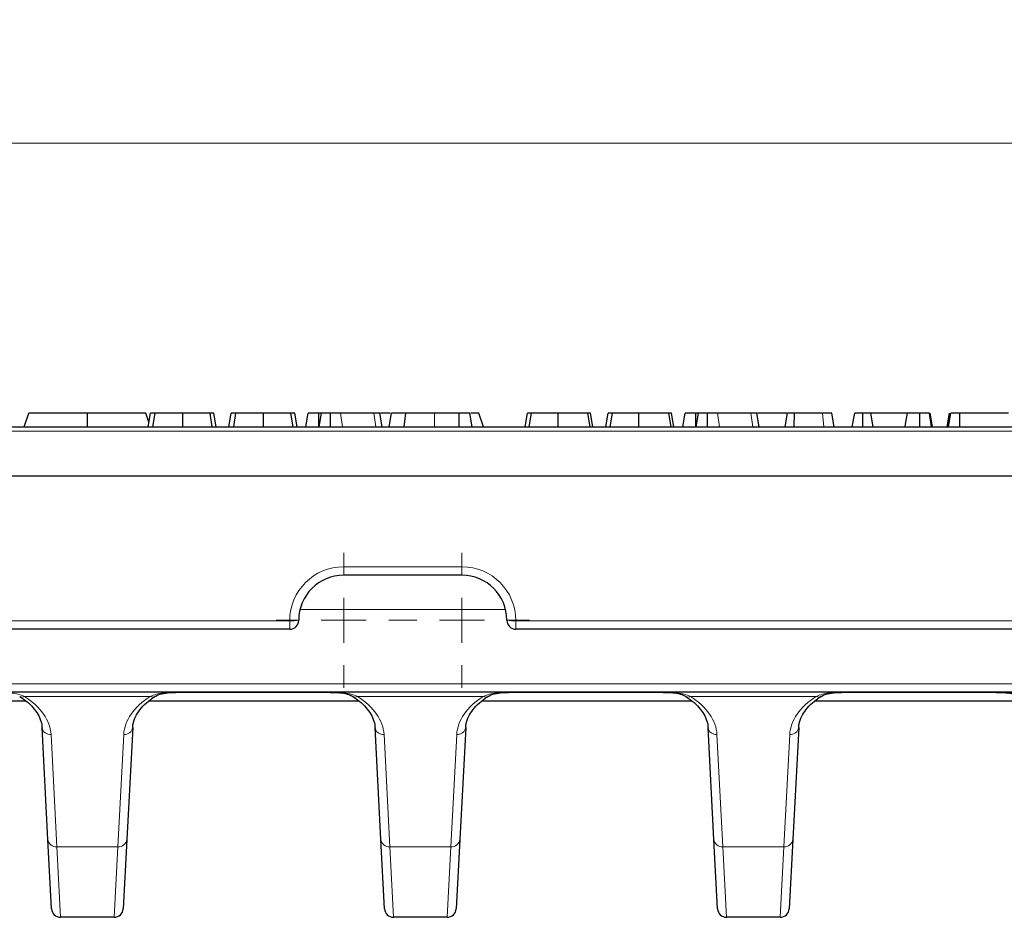
# Model space of a CAD drawing. Units: millimetres. Extents: x 0 to 420, y 0 to 297.
# Drawn here: x 297 to 333, y 230 to 263 of the extents above; entities that cross this region are included whole.
import ezdxf

# ---------------------------------------------------------------- set-up
doc = ezdxf.new("R2010")
doc.units = ezdxf.units.MM
doc.linetypes.add('CENTERX2', pattern=[20.32, 12.7, -2.54, 2.54, -2.54])
doc.styles.add('SLDTEXTSTYLE0', font='TXT', dxfattribs={"width": 0.605})
doc.dimstyles.new('SLDDIMSTYLE0', dxfattribs={"dimtxt": 3.5, "dimasz": 3.5, "dimexe": 0, "dimexo": 0.0625, "dimgap": 0.875, "dimtad": 1, "dimdec": 0, "dimlfac": 3, "dimrnd": 1e-09, "dimzin": 12, "dimdsep": 46, "dimtxsty": 'SLDTEXTSTYLE0', "dimsah": 1, "dimcen": 0.09, "dimadec": 0, "dimazin": 3, "dimtfac": 1, "dimtdec": 3, "dimtofl": 0, "dimtmove": 0, "dimatfit": 3, "dimfxl": 0, "dimfrac": 2, "dimtolj": 1, "dimtzin": 12, "dimarcsym": 0})

# ---------------------------------------------------------------- blocks, each defined once
blk = doc.blocks.new('_D')
at = {"color": 7, "linetype": 'Continuous', "lineweight": 0}
for p, q in [((204.002, 246.502), (204.002, 259.735)), ((370.169, 246.502), (370.169, 259.735)), ((204.002, 258.735), (370.169, 258.735))]:
    blk.add_line(p, q, dxfattribs=at)
at = {"color": 7, "linetype": 'Continuous', "lineweight": 18}
for points in [[(204.002, 258.735), (207.502, 258.197), (207.502, 259.274)], [(370.169, 258.735), (366.669, 259.274), (366.669, 258.197)]]:
    blk.add_solid(points, dxfattribs=at)
at = {"color": 7, "linetype": 'Continuous', "lineweight": 18, "insert": (283.075, 263.247), "char_height": 3.5, "attachment_point": 1, "style": 'SLDTEXTSTYLE0'}
blk.add_mtext('499', dxfattribs=at)
blk = doc.blocks.new('SW_CENTERMARKSYMBOL_0')
at = {"color": 0, "linetype": 'Continuous', "lineweight": 18}
for p, q in [((0, 1.667), (0, 2.5)), ((4.377, 1.667), (4.377, 2.5)), ((0, 0), (0, 0.833)), ((4.377, 0), (4.377, 0.833)), ((-1.667, 0), (-2.5, 0)), ((0, 0), (-0.833, 0)), ((0, 0), (0, -0.833)), ((0, 0), (0.833, 0)), ((1.667, 0), (2.5, 0)), ((2.71, 0), (1.877, 0)), ((4.377, 0), (3.543, 0)), ((4.377, 0), (4.377, -0.833)), ((4.377, 0), (5.21, 0)), ((6.043, 0), (6.877, 0)), ((0, -1.667), (0, -2.5)), ((4.377, -1.667), (4.377, -2.5))]:
    blk.add_line(p, q, dxfattribs=at)
at = {"color": 0, "linetype": 'CENTERX2', "lineweight": 18}
blk.add_line((1.667, 0), (2.71, 0), dxfattribs=at)

msp = doc.modelspace()

# ---------------------------------------------------------------- linework, layer by layer
at = {"color": 7, "linetype": 'Continuous', "lineweight": 25}
for p, q in [((296.9175, 248.2351), (297.0858, 248.7351)), ((299.2524, 248.7351), (297.0858, 248.7351)), ((299.2524, 248.2351), (299.2524, 248.7351)), ((301.4191, 248.7351), (299.2524, 248.7351)), ((301.5312, 248.4019), (301.4191, 248.7351)), ((301.5018, 248.2351), (301.5899, 248.7351)), ((301.6831, 248.2351), (301.7649, 248.7351)), ((302.7826, 248.2351), (302.7829, 248.7351)), ((303.8798, 248.2351), (303.7962, 248.7351)), ((304.0281, 248.2351), (303.9399, 248.7351)), ((304.4943, 248.2351), (304.5824, 248.7351)), ((304.6756, 248.2351), (304.7574, 248.7351)), ((305.7751, 248.2351), (305.7754, 248.7351)), ((306.8723, 248.2351), (306.7887, 248.7351)), ((307.0206, 248.2351), (306.9324, 248.7351)), ((307.343, 248.2351), (307.4312, 248.7351)), ((307.8244, 248.2351), (307.8257, 248.7351)), ((307.9249, 248.7351), (307.8257, 248.7351)), ((307.8368, 248.2351), (307.9249, 248.7351)), ((308.2602, 248.2351), (308.2593, 248.7351)), ((309.8624, 248.7351), (308.6327, 248.7351)), ((310.1686, 248.2351), (310.0804, 248.7351)), ((310.4705, 248.7351), (310.1057, 248.7351)), ((310.4293, 248.2351), (310.5174, 248.7351)), ((310.9894, 248.2351), (311.0502, 248.7351)), ((313.019, 248.7351), (312.1143, 248.7351)), ((313.0206, 248.2351), (313.019, 248.7351)), ((313.5056, 248.2351), (313.4174, 248.7351)), ((313.7524, 248.7351), (313.4556, 248.7351)), ((313.9207, 248.2351), (313.7524, 248.7351)), ((315.4643, 248.2351), (315.5524, 248.7351)), ((315.6197, 248.2351), (315.7079, 248.7351)), ((316.6899, 248.2351), (316.6899, 248.7351)), ((317.8797, 248.2351), (317.7915, 248.7351)), ((317.9798, 248.2351), (317.8915, 248.7351)), ((318.4568, 248.2351), (318.5449, 248.7351)), ((318.6122, 248.2351), (318.7004, 248.7351)), ((319.6824, 248.2351), (319.6824, 248.7351)), ((320.8722, 248.2351), (320.784, 248.7351)), ((320.9723, 248.2351), (320.884, 248.7351)), ((321.3055, 248.2351), (321.3937, 248.7351)), ((321.7882, 248.7351), (321.7524, 248.7351)), ((321.7869, 248.2351), (321.7882, 248.7351)), ((321.8874, 248.7351), (321.7882, 248.7351)), ((321.7993, 248.2351), (321.8874, 248.7351)), ((322.2227, 248.2351), (322.2218, 248.7351)), ((323.8249, 248.7351), (322.5952, 248.7351)), ((323.9191, 248.7351), (323.8249, 248.7351)), ((324.1311, 248.2351), (324.0429, 248.7351)), ((325.1558, 248.7351), (324.0682, 248.7351)), ((325.0918, 248.2351), (325.1799, 248.7351)), ((325.4363, 248.2351), (325.4377, 248.7351)), ((326.9096, 248.2351), (326.8213, 248.7351)), ((327.5843, 248.2351), (327.6724, 248.7351)), ((327.9756, 248.2351), (327.9756, 248.7351)), ((328.3606, 248.2351), (328.2724, 248.7351)), ((329.624, 248.7351), (328.2724, 248.7351)), ((330.0872, 248.2351), (330.0873, 248.7351)), ((330.5219, 248.2351), (330.4381, 248.7351)), ((330.5606, 248.2351), (330.4724, 248.7351)), ((331.0946, 248.2351), (331.1829, 248.7351)), ((331.1509, 248.2351), (331.2392, 248.7351)), ((331.5616, 248.2351), (331.5634, 248.7351)), ((333.3665, 248.7351), (331.5634, 248.7351)), ((236.2106, 248.2351), (337.9609, 248.2351)), ((338.2152, 246.4017), (235.9564, 246.4017)), ((313.1241, 242.7351), (308.7474, 242.7351)), ((306.7474, 240.7351), (267.4241, 240.7351)), ((337.2637, 240.7351), (315.1241, 240.7351)), ((337.6662, 238.4017), (236.5053, 238.4017)), ((296.9848, 238.0684), (289.1861, 238.0684)), ((309.3181, 238.0684), (301.5195, 238.0684)), ((321.6515, 238.0684), (313.8528, 238.0684)), ((333.9848, 238.0684), (326.1861, 238.0684)), ((297.791, 232.9446), (297.5733, 237.0993)), ((300.9316, 237.0993), (300.7138, 232.9446)), ((310.1244, 232.9446), (309.9066, 237.0993)), ((313.2649, 237.0993), (313.0472, 232.9446)), ((322.4577, 232.9446), (322.24, 237.0993)), ((325.5982, 237.0993), (325.3805, 232.9446)), ((297.9252, 230.3843), (297.791, 232.9446)), ((300.7138, 232.9446), (300.5797, 230.3843)), ((310.2585, 230.3843), (310.1244, 232.9446)), ((313.0472, 232.9446), (312.913, 230.3843)), ((322.5919, 230.3843), (322.4577, 232.9446)), ((325.3805, 232.9446), (325.2463, 230.3843)), ((300.2468, 230.0684), (298.2581, 230.0684)), ((312.5801, 230.0684), (310.5914, 230.0684)), ((324.9135, 230.0684), (322.9247, 230.0684))]:
    msp.add_line(p, q, dxfattribs=at)
at = {"color": 8, "linetype": 'Continuous', "lineweight": 18}
for p, q in [((308.7065, 248.2351), (308.6327, 248.7351)), ((312.1136, 248.2351), (312.1143, 248.7351)), ((322.669, 248.2351), (322.5952, 248.7351)), ((326.5283, 248.2351), (326.4854, 248.7351)), ((338.1274, 248.0772), (236.0442, 248.0772)), ((308.7474, 243.051), (313.1241, 243.051)), ((308.7474, 243.051), (308.7474, 242.7351)), ((313.1241, 243.051), (313.1241, 242.7351)), ((314.7413, 241.4715), (307.1303, 241.4715)), ((267.4241, 241.051), (306.7474, 241.051)), ((306.7474, 241.051), (306.7474, 240.7351)), ((315.1241, 241.051), (337.2637, 241.051)), ((315.1241, 241.051), (315.1241, 240.7351)), ((236.5053, 238.7176), (337.6662, 238.7176)), ((301.5794, 238.245), (296.9254, 238.245)), ((302.2904, 238.3901), (308.5442, 238.3901)), ((313.9128, 238.245), (309.2588, 238.245)), ((314.6237, 238.3901), (320.8775, 238.3901)), ((326.2461, 238.245), (321.5921, 238.245)), ((326.957, 238.3901), (333.2108, 238.3901)), ((297.9062, 236.8357), (298.1239, 232.6809)), ((300.381, 232.6809), (300.5987, 236.8357)), ((310.2395, 236.8357), (310.4572, 232.6809)), ((312.7143, 232.6809), (312.932, 236.8357)), ((322.5728, 236.8357), (322.7906, 232.6809)), ((325.0476, 232.6809), (325.2654, 236.8357)), ((300.381, 232.6809), (298.1239, 232.6809)), ((298.1239, 232.6809), (298.2581, 230.0684)), ((300.2468, 230.0684), (300.381, 232.6809)), ((312.7143, 232.6809), (310.4572, 232.6809)), ((310.4572, 232.6809), (310.5914, 230.0684)), ((312.5801, 230.0684), (312.7143, 232.6809)), ((325.0476, 232.6809), (322.7906, 232.6809)), ((322.7906, 232.6809), (322.9247, 230.0684)), ((324.9135, 230.0684), (325.0476, 232.6809))]:
    msp.add_line(p, q, dxfattribs=at)
at = {"color": 8, "linetype": 'Continuous', "lineweight": 18, "flags": 128}
for points in [[(309.9359, 248.2351), (309.9114, 248.4017), (309.8624, 248.7351)], [(323.8984, 248.2351), (323.8739, 248.4017), (323.8249, 248.7351)]]:
    msp.add_lwpolyline(points, dxfattribs=at)
at = {"color": 7, "linetype": 'Continuous', "lineweight": 25, "flags": 128}
msp.add_lwpolyline([(329.5471, 248.2351), (329.5727, 248.4017), (329.624, 248.7351)], dxfattribs=at)
at = {"color": 8, "linetype": 'Continuous', "lineweight": 18}
for centre, radius, start, end in [((308.7474, 241.051), 2, 90, 180), ((313.1241, 241.051), 2, 0, 90), ((306.8305, 242.6563), 1.6075, 267.0366, 278.95519), ((315.041, 242.6563), 1.6075, 261.04481, 272.9634), ((296.8358, 238.4027), 0.1814, 240.592, 299.61121), ((301.6691, 238.4028), 0.1815, 240.40128, 299.2326), ((309.1691, 238.4027), 0.1814, 240.592, 299.61121), ((314.0024, 238.4028), 0.1815, 240.40128, 299.2326), ((321.5025, 238.4027), 0.1814, 240.592, 299.61121), ((326.3357, 238.4028), 0.1815, 240.40128, 299.2326), ((297.8781, 237.1422), 0.3079, 188.01831, 275.22329), ((300.6267, 237.1422), 0.3079, 264.77671, 351.98169), ((310.2115, 237.1422), 0.3079, 188.01831, 275.22329), ((312.9601, 237.1422), 0.3079, 264.77671, 351.98169), ((322.5448, 237.1422), 0.3079, 188.01831, 275.22329), ((325.2934, 237.1422), 0.3079, 264.77671, 351.98169), ((298.0959, 232.9875), 0.3079, 188.01831, 275.22329), ((300.409, 232.9875), 0.3079, 264.77671, 351.98169), ((310.4292, 232.9875), 0.3079, 188.01831, 275.22329), ((312.7423, 232.9875), 0.3079, 264.77671, 351.98169), ((322.7625, 232.9875), 0.3079, 188.01831, 275.22329), ((325.0757, 232.9875), 0.3079, 264.77671, 351.98169)]:
    msp.add_arc(centre, radius, start, end, dxfattribs=at)
at = {"color": 7, "linetype": 'Continuous', "lineweight": 25}
for centre, radius, start, end in [((308.7474, 241.0684), 1.6667, 90, 180), ((313.1241, 241.0684), 1.6667, 0, 90), ((306.7474, 241.0684), 0.3333, 270, 0), ((315.1241, 241.0684), 0.3333, 180, 270), ((298.2581, 230.4017), 0.3333, 183, 270), ((300.2468, 230.4017), 0.3333, 270, 357), ((310.5914, 230.4017), 0.3333, 183, 270), ((312.5801, 230.4017), 0.3333, 270, 357), ((322.9247, 230.4017), 0.3333, 183, 270), ((324.9135, 230.4017), 0.3333, 270, 357)]:
    msp.add_arc(centre, radius, start, end, dxfattribs=at)
at = {"color": 8, "linetype": 'Continuous', "lineweight": 18}
for centre, major_axis, start_param, end_param in [((294.5686, 236.83), (3.3388, -0.0981), 0.0504216, 0.8053627), ((303.9363, 236.83), (3.3388, 0.0981), 2.3362299, 3.091171), ((306.9019, 236.83), (3.3388, -0.0981), 0.0504216, 0.8053627), ((316.2696, 236.83), (3.3388, 0.0981), 2.3362299, 3.091171), ((319.2352, 236.83), (3.3388, -0.0981), 0.0504216, 0.8053627), ((328.603, 236.83), (3.3388, 0.0981), 2.3362299, 3.091171)]:
    msp.add_ellipse(centre, major_axis=major_axis, ratio=0.6159669, start_param=start_param, end_param=end_param, dxfattribs=at)
at = {"color": 7, "linetype": 'Continuous', "lineweight": 25}
for points, knots in [([(301.7649, 248.7351), (301.7559, 248.7351), (301.7468, 248.7351), (301.7295, 248.7351), (301.7213, 248.7351), (301.6986, 248.7351), (301.6858, 248.7351), (301.6635, 248.7351), (301.6537, 248.7351), (301.6364, 248.7351), (301.6292, 248.7351), (301.6172, 248.7351), (301.6121, 248.7351), (301.6034, 248.7351), (301.5999, 248.7351), (301.5924, 248.7351), (301.5911, 248.7351), (301.5899, 248.7351)], [0, 0, 0, 0, 0.0625, 0.0625, 0.125, 0.125, 0.25, 0.25, 0.375, 0.375, 0.5, 0.5, 0.625, 0.625, 0.75, 0.75, 1, 1, 1, 1]), ([(302.7829, 248.7351), (302.7545, 248.7351), (302.7261, 248.7351), (302.6695, 248.7351), (302.6412, 248.7351), (302.585, 248.7351), (302.5571, 248.7351), (302.5019, 248.7351), (302.4746, 248.7351), (302.4206, 248.7351), (302.3939, 248.7351), (302.3417, 248.7351), (302.3161, 248.7351), (302.2414, 248.7351), (302.1941, 248.7351), (302.1054, 248.7351), (302.0643, 248.7351), (302.0076, 248.7351), (301.9894, 248.7351), (301.9547, 248.7351), (301.9381, 248.7351), (301.8908, 248.7351), (301.8621, 248.7351), (301.823, 248.7351), (301.8108, 248.7351), (301.7874, 248.7351), (301.7762, 248.7351), (301.7649, 248.7351)], [0, 0, 0, 0, 0.0625, 0.0625, 0.125, 0.125, 0.1875, 0.1875, 0.25, 0.25, 0.3125, 0.3125, 0.375, 0.375, 0.5, 0.5, 0.625, 0.625, 0.6875, 0.6875, 0.75, 0.75, 0.875, 0.875, 0.9375, 0.9375, 1, 1, 1, 1]), ([(303.7962, 248.7351), (303.7862, 248.7351), (303.7763, 248.7351), (303.7548, 248.7351), (303.7433, 248.7351), (303.7185, 248.7351), (303.7054, 248.7351), (303.6778, 248.7351), (303.6634, 248.7351), (303.6178, 248.7351), (303.5836, 248.7351), (303.527, 248.7351), (303.5074, 248.7351), (303.4667, 248.7351), (303.4453, 248.7351), (303.4006, 248.7351), (303.3774, 248.7351), (303.3299, 248.7351), (303.3055, 248.7351), (303.2554, 248.7351), (303.2296, 248.7351), (303.1769, 248.7351), (303.1499, 248.7351), (303.0953, 248.7351), (303.0677, 248.7351), (303.0118, 248.7351), (302.9834, 248.7351), (302.9265, 248.7351), (302.8979, 248.7351), (302.8405, 248.7351), (302.8117, 248.7351), (302.7829, 248.7351)], [0, 0, 0, 0, 0.0625, 0.0625, 0.125, 0.125, 0.1875, 0.1875, 0.25, 0.25, 0.375, 0.375, 0.4375, 0.4375, 0.5, 0.5, 0.5625, 0.5625, 0.625, 0.625, 0.6875, 0.6875, 0.75, 0.75, 0.8125, 0.8125, 0.875, 0.875, 0.9375, 0.9375, 1, 1, 1, 1]), ([(303.9399, 248.7351), (303.9391, 248.7351), (303.938, 248.7351), (303.9318, 248.7351), (303.9292, 248.7351), (303.9223, 248.7351), (303.918, 248.7351), (303.9079, 248.7351), (303.9021, 248.7351), (303.8887, 248.7351), (303.8808, 248.7351), (303.862, 248.7351), (303.8515, 248.7351), (303.8328, 248.7351), (303.8259, 248.7351), (303.8114, 248.7351), (303.8038, 248.7351), (303.7962, 248.7351)], [0, 0, 0, 0, 0.25, 0.25, 0.375, 0.375, 0.5, 0.5, 0.625, 0.625, 0.75, 0.75, 0.875, 0.875, 0.9375, 0.9375, 1, 1, 1, 1]), ([(304.7574, 248.7351), (304.7484, 248.7351), (304.7393, 248.7351), (304.722, 248.7351), (304.7138, 248.7351), (304.6911, 248.7351), (304.6783, 248.7351), (304.656, 248.7351), (304.6462, 248.7351), (304.6289, 248.7351), (304.6217, 248.7351), (304.6097, 248.7351), (304.6046, 248.7351), (304.5959, 248.7351), (304.5924, 248.7351), (304.5849, 248.7351), (304.5836, 248.7351), (304.5824, 248.7351)], [0, 0, 0, 0, 0.0625, 0.0625, 0.125, 0.125, 0.25, 0.25, 0.375, 0.375, 0.5, 0.5, 0.625, 0.625, 0.75, 0.75, 1, 1, 1, 1]), ([(305.7754, 248.7351), (305.747, 248.7351), (305.7186, 248.7351), (305.662, 248.7351), (305.6337, 248.7351), (305.5775, 248.7351), (305.5496, 248.7351), (305.4944, 248.7351), (305.4671, 248.7351), (305.4131, 248.7351), (305.3864, 248.7351), (305.3342, 248.7351), (305.3086, 248.7351), (305.2339, 248.7351), (305.1866, 248.7351), (305.0979, 248.7351), (305.0568, 248.7351), (305.0001, 248.7351), (304.9819, 248.7351), (304.9472, 248.7351), (304.9306, 248.7351), (304.8833, 248.7351), (304.8546, 248.7351), (304.8155, 248.7351), (304.8033, 248.7351), (304.7799, 248.7351), (304.7687, 248.7351), (304.7574, 248.7351)], [0, 0, 0, 0, 0.0625, 0.0625, 0.125, 0.125, 0.1875, 0.1875, 0.25, 0.25, 0.3125, 0.3125, 0.375, 0.375, 0.5, 0.5, 0.625, 0.625, 0.6875, 0.6875, 0.75, 0.75, 0.875, 0.875, 0.9375, 0.9375, 1, 1, 1, 1]), ([(306.7887, 248.7351), (306.7787, 248.7351), (306.7688, 248.7351), (306.7473, 248.7351), (306.7358, 248.7351), (306.711, 248.7351), (306.6979, 248.7351), (306.6703, 248.7351), (306.6559, 248.7351), (306.6103, 248.7351), (306.5761, 248.7351), (306.5195, 248.7351), (306.4999, 248.7351), (306.4592, 248.7351), (306.4378, 248.7351), (306.3931, 248.7351), (306.3699, 248.7351), (306.3224, 248.7351), (306.298, 248.7351), (306.2479, 248.7351), (306.2221, 248.7351), (306.1694, 248.7351), (306.1424, 248.7351), (306.0878, 248.7351), (306.0602, 248.7351), (306.0043, 248.7351), (305.9759, 248.7351), (305.919, 248.7351), (305.8904, 248.7351), (305.833, 248.7351), (305.8042, 248.7351), (305.7754, 248.7351)], [0, 0, 0, 0, 0.0625, 0.0625, 0.125, 0.125, 0.1875, 0.1875, 0.25, 0.25, 0.375, 0.375, 0.4375, 0.4375, 0.5, 0.5, 0.5625, 0.5625, 0.625, 0.625, 0.6875, 0.6875, 0.75, 0.75, 0.8125, 0.8125, 0.875, 0.875, 0.9375, 0.9375, 1, 1, 1, 1]), ([(306.9324, 248.7351), (306.9316, 248.7351), (306.9305, 248.7351), (306.9243, 248.7351), (306.9217, 248.7351), (306.9148, 248.7351), (306.9105, 248.7351), (306.9004, 248.7351), (306.8946, 248.7351), (306.8812, 248.7351), (306.8733, 248.7351), (306.8545, 248.7351), (306.844, 248.7351), (306.8253, 248.7351), (306.8184, 248.7351), (306.8039, 248.7351), (306.7963, 248.7351), (306.7887, 248.7351)], [0, 0, 0, 0, 0.25, 0.25, 0.375, 0.375, 0.5, 0.5, 0.625, 0.625, 0.75, 0.75, 0.875, 0.875, 0.9375, 0.9375, 1, 1, 1, 1]), ([(307.8257, 248.7351), (307.7778, 248.7351), (307.7295, 248.7351), (307.6702, 248.7351), (307.6584, 248.7351), (307.6351, 248.7351), (307.6235, 248.7351), (307.6005, 248.7351), (307.589, 248.7351), (307.5664, 248.7351), (307.5553, 248.7351), (307.534, 248.7351), (307.5237, 248.7351), (307.5094, 248.7351), (307.5048, 248.7351), (307.4961, 248.7351), (307.492, 248.7351), (307.4804, 248.7351), (307.4736, 248.7351), (307.4619, 248.7351), (307.4569, 248.7351), (307.4485, 248.7351), (307.4451, 248.7351), (307.4396, 248.7351), (307.4376, 248.7351), (307.433, 248.7351), (307.4321, 248.7351), (307.4312, 248.7351)], [0, 0, 0, 0, 0.25, 0.25, 0.3125, 0.3125, 0.375, 0.375, 0.4375, 0.4375, 0.5, 0.5, 0.5625, 0.5625, 0.59375, 0.59375, 0.625, 0.625, 0.6875, 0.6875, 0.75, 0.75, 0.8125, 0.8125, 0.875, 0.875, 1, 1, 1, 1]), ([(308.2593, 248.7351), (308.2323, 248.7351), (308.2053, 248.7351), (308.1526, 248.7351), (308.1268, 248.7351), (308.0908, 248.7351), (308.0792, 248.7351), (308.0573, 248.7351), (308.047, 248.7351), (308.0184, 248.7351), (308.0021, 248.7351), (307.9753, 248.7351), (307.9648, 248.7351), (307.9485, 248.7351), (307.9424, 248.7351), (307.933, 248.7351), (307.93, 248.7351), (307.9263, 248.7351), (307.9256, 248.7351), (307.9249, 248.7351)], [0, 0, 0, 0, 0.125, 0.125, 0.25, 0.25, 0.3125, 0.3125, 0.375, 0.375, 0.5, 0.5, 0.625, 0.625, 0.75, 0.75, 0.875, 0.875, 1, 1, 1, 1]), ([(308.6327, 248.7351), (308.6083, 248.7351), (308.5838, 248.7351), (308.5331, 248.7351), (308.5067, 248.7351), (308.4655, 248.7351), (308.4516, 248.7351), (308.4287, 248.7351), (308.4207, 248.7351), (308.4039, 248.7351), (308.3951, 248.7351), (308.3764, 248.7351), (308.3667, 248.7351), (308.3465, 248.7351), (308.336, 248.7351), (308.3146, 248.7351), (308.3037, 248.7351), (308.2816, 248.7351), (308.2705, 248.7351), (308.2593, 248.7351)], [0, 0, 0, 0, 0.25, 0.25, 0.5, 0.5, 0.625, 0.625, 0.6875, 0.6875, 0.75, 0.75, 0.8125, 0.8125, 0.875, 0.875, 0.9375, 0.9375, 1, 1, 1, 1]), ([(310.0804, 248.7351), (310.0799, 248.7351), (310.0795, 248.7351), (310.0781, 248.7351), (310.0776, 248.7351), (310.0762, 248.7351), (310.0753, 248.7351), (310.0721, 248.7351), (310.0695, 248.7351), (310.0634, 248.7351), (310.0601, 248.7351), (310.0528, 248.7351), (310.0488, 248.7351), (310.0401, 248.7351), (310.0354, 248.7351), (310.0207, 248.7351), (310.0103, 248.7351), (309.9891, 248.7351), (309.9781, 248.7351), (309.9554, 248.7351), (309.9439, 248.7351), (309.9093, 248.7351), (309.8859, 248.7351), (309.8624, 248.7351)], [0, 0, 0, 0, 0.0625, 0.0625, 0.09375, 0.09375, 0.125, 0.125, 0.1875, 0.1875, 0.25, 0.25, 0.3125, 0.3125, 0.375, 0.375, 0.5, 0.5, 0.625, 0.625, 0.75, 0.75, 1, 1, 1, 1]), ([(311.0502, 248.7351), (311.0377, 248.7351), (311.0251, 248.7351), (311.0004, 248.7351), (310.9882, 248.7351), (310.9646, 248.7351), (310.9531, 248.7351), (310.9305, 248.7351), (310.9194, 248.7351), (310.8976, 248.7351), (310.8869, 248.7351), (310.8663, 248.7351), (310.8563, 248.7351), (310.8271, 248.7351), (310.8086, 248.7351), (310.7729, 248.7351), (310.7561, 248.7351), (310.7248, 248.7351), (310.7104, 248.7351), (310.6699, 248.7351), (310.6467, 248.7351), (310.6163, 248.7351), (310.6069, 248.7351), (310.5898, 248.7351), (310.5821, 248.7351), (310.5615, 248.7351), (310.5504, 248.7351), (310.5374, 248.7351), (310.5338, 248.7351), (310.5278, 248.7351), (310.5254, 248.7351), (310.5195, 248.7351), (310.5182, 248.7351), (310.5174, 248.7351)], [0, 0, 0, 0, 0.03125, 0.03125, 0.0625, 0.0625, 0.09375, 0.09375, 0.125, 0.125, 0.15625, 0.15625, 0.1875, 0.1875, 0.25, 0.25, 0.3125, 0.3125, 0.375, 0.375, 0.5, 0.5, 0.5625, 0.5625, 0.625, 0.625, 0.75, 0.75, 0.8125, 0.8125, 0.875, 0.875, 1, 1, 1, 1]), ([(312.1143, 248.7351), (312.0665, 248.7351), (312.0186, 248.7351), (311.923, 248.7351), (311.8753, 248.7351), (311.7801, 248.7351), (311.7326, 248.7351), (311.6381, 248.7351), (311.5912, 248.7351), (311.4985, 248.7351), (311.4527, 248.7351), (311.3638, 248.7351), (311.3207, 248.7351), (311.2374, 248.7351), (311.1972, 248.7351), (311.1213, 248.7351), (311.0858, 248.7351), (311.0502, 248.7351)], [0, 0, 0, 0, 0.125, 0.125, 0.25, 0.25, 0.375, 0.375, 0.5, 0.5, 0.625, 0.625, 0.75, 0.75, 0.875, 0.875, 1, 1, 1, 1]), ([(313.4174, 248.7351), (313.4156, 248.7351), (313.4135, 248.7351), (313.3969, 248.7351), (313.3893, 248.7351), (313.3684, 248.7351), (313.3551, 248.7351), (313.3295, 248.7351), (313.32, 248.7351), (313.2991, 248.7351), (313.2878, 248.7351), (313.2636, 248.7351), (313.2507, 248.7351), (313.2241, 248.7351), (313.2102, 248.7351), (313.1819, 248.7351), (313.1675, 248.7351), (313.1383, 248.7351), (313.1235, 248.7351), (313.079, 248.7351), (313.049, 248.7351), (313.019, 248.7351)], [0, 0, 0, 0, 0.25, 0.25, 0.375, 0.375, 0.5, 0.5, 0.5625, 0.5625, 0.625, 0.625, 0.6875, 0.6875, 0.75, 0.75, 0.8125, 0.8125, 0.875, 0.875, 1, 1, 1, 1]), ([(315.7079, 248.7351), (315.6716, 248.7351), (315.5759, 248.7351), (315.5556, 248.7351), (315.5527, 248.7351), (315.5524, 248.7351)], [0, 0, 0, 0, 0.3536517, 0.9328227, 1, 1, 1, 1]), ([(316.6899, 248.7351), (316.6583, 248.7351), (316.6266, 248.7351), (316.5792, 248.7351), (316.5635, 248.7351), (316.532, 248.7351), (316.5163, 248.7351), (316.4694, 248.7351), (316.4382, 248.7351), (316.3766, 248.7351), (316.3461, 248.7351), (316.286, 248.7351), (316.2564, 248.7351), (316.1985, 248.7351), (316.1703, 248.7351), (316.1157, 248.7351), (316.0893, 248.7351), (316.0383, 248.7351), (316.0136, 248.7351), (315.9787, 248.7351), (315.9674, 248.7351), (315.9455, 248.7351), (315.935, 248.7351), (315.9143, 248.7351), (315.9043, 248.7351), (315.8847, 248.7351), (315.8752, 248.7351), (315.8571, 248.7351), (315.8485, 248.7351), (315.8321, 248.7351), (315.8243, 248.7351), (315.8019, 248.7351), (315.7884, 248.7351), (315.7647, 248.7351), (315.7547, 248.7351), (315.7374, 248.7351), (315.7301, 248.7351), (315.7185, 248.7351), (315.7142, 248.7351), (315.7092, 248.7351), (315.7086, 248.7351), (315.7079, 248.7351)], [0, 0, 0, 0, 0.0625, 0.0625, 0.09375, 0.09375, 0.125, 0.125, 0.1875, 0.1875, 0.25, 0.25, 0.3125, 0.3125, 0.375, 0.375, 0.4375, 0.4375, 0.5, 0.5, 0.53125, 0.53125, 0.5625, 0.5625, 0.59375, 0.59375, 0.625, 0.625, 0.65625, 0.65625, 0.6875, 0.6875, 0.75, 0.75, 0.8125, 0.8125, 0.875, 0.875, 0.9375, 0.9375, 1, 1, 1, 1]), ([(317.7915, 248.7351), (317.7908, 248.7351), (317.79, 248.7351), (317.7874, 248.7351), (317.7854, 248.7351), (317.7767, 248.7351), (317.7678, 248.7351), (317.7515, 248.7351), (317.7456, 248.7351), (317.7331, 248.7351), (317.7264, 248.7351), (317.7051, 248.7351), (317.689, 248.7351), (317.6544, 248.7351), (317.6357, 248.7351), (317.596, 248.7351), (317.575, 248.7351), (317.5309, 248.7351), (317.5079, 248.7351), (317.4721, 248.7351), (317.4599, 248.7351), (317.4351, 248.7351), (317.4224, 248.7351), (317.3834, 248.7351), (317.3565, 248.7351), (317.3015, 248.7351), (317.2734, 248.7351), (317.216, 248.7351), (317.1867, 248.7351), (317.1273, 248.7351), (317.0972, 248.7351), (317.0515, 248.7351), (317.0361, 248.7351), (317.0052, 248.7351), (316.9897, 248.7351), (316.9429, 248.7351), (316.9115, 248.7351), (316.8642, 248.7351), (316.8485, 248.7351), (316.8169, 248.7351), (316.8011, 248.7351), (316.7535, 248.7351), (316.7217, 248.7351), (316.6899, 248.7351)], [0, 0, 0, 0, 0.03125, 0.03125, 0.0625, 0.0625, 0.125, 0.125, 0.15625, 0.15625, 0.1875, 0.1875, 0.25, 0.25, 0.3125, 0.3125, 0.375, 0.375, 0.4375, 0.4375, 0.46875, 0.46875, 0.5, 0.5, 0.5625, 0.5625, 0.625, 0.625, 0.6875, 0.6875, 0.75, 0.75, 0.78125, 0.78125, 0.8125, 0.8125, 0.875, 0.875, 0.90625, 0.90625, 0.9375, 0.9375, 1, 1, 1, 1]), ([(317.8915, 248.7351), (317.887, 248.7351), (317.8794, 248.7351), (317.8343, 248.7351), (317.799, 248.7351), (317.7915, 248.7351)], [0, 0, 0, 0, 0.5227242, 0.8984063, 1, 1, 1, 1]), ([(318.7004, 248.7351), (318.6641, 248.7351), (318.5684, 248.7351), (318.5481, 248.7351), (318.5452, 248.7351), (318.5449, 248.7351)], [0, 0, 0, 0, 0.3536517, 0.9328227, 1, 1, 1, 1]), ([(319.6824, 248.7351), (319.6508, 248.7351), (319.6191, 248.7351), (319.5717, 248.7351), (319.556, 248.7351), (319.5245, 248.7351), (319.5088, 248.7351), (319.4619, 248.7351), (319.4307, 248.7351), (319.3691, 248.7351), (319.3386, 248.7351), (319.2785, 248.7351), (319.2489, 248.7351), (319.191, 248.7351), (319.1628, 248.7351), (319.1082, 248.7351), (319.0818, 248.7351), (319.0308, 248.7351), (319.0061, 248.7351), (318.9712, 248.7351), (318.9599, 248.7351), (318.938, 248.7351), (318.9275, 248.7351), (318.9068, 248.7351), (318.8968, 248.7351), (318.8772, 248.7351), (318.8677, 248.7351), (318.8496, 248.7351), (318.841, 248.7351), (318.8246, 248.7351), (318.8168, 248.7351), (318.7944, 248.7351), (318.7809, 248.7351), (318.7572, 248.7351), (318.7472, 248.7351), (318.7299, 248.7351), (318.7226, 248.7351), (318.711, 248.7351), (318.7067, 248.7351), (318.7017, 248.7351), (318.7011, 248.7351), (318.7004, 248.7351)], [0, 0, 0, 0, 0.0625, 0.0625, 0.09375, 0.09375, 0.125, 0.125, 0.1875, 0.1875, 0.25, 0.25, 0.3125, 0.3125, 0.375, 0.375, 0.4375, 0.4375, 0.5, 0.5, 0.53125, 0.53125, 0.5625, 0.5625, 0.59375, 0.59375, 0.625, 0.625, 0.65625, 0.65625, 0.6875, 0.6875, 0.75, 0.75, 0.8125, 0.8125, 0.875, 0.875, 0.9375, 0.9375, 1, 1, 1, 1]), ([(320.784, 248.7351), (320.7833, 248.7351), (320.7825, 248.7351), (320.7799, 248.7351), (320.7779, 248.7351), (320.7692, 248.7351), (320.7603, 248.7351), (320.744, 248.7351), (320.7381, 248.7351), (320.7256, 248.7351), (320.7189, 248.7351), (320.6976, 248.7351), (320.6815, 248.7351), (320.6469, 248.7351), (320.6282, 248.7351), (320.5885, 248.7351), (320.5675, 248.7351), (320.5234, 248.7351), (320.5004, 248.7351), (320.4646, 248.7351), (320.4524, 248.7351), (320.4276, 248.7351), (320.4149, 248.7351), (320.3759, 248.7351), (320.349, 248.7351), (320.294, 248.7351), (320.2659, 248.7351), (320.2085, 248.7351), (320.1792, 248.7351), (320.1198, 248.7351), (320.0897, 248.7351), (320.044, 248.7351), (320.0286, 248.7351), (319.9977, 248.7351), (319.9822, 248.7351), (319.9354, 248.7351), (319.904, 248.7351), (319.8567, 248.7351), (319.841, 248.7351), (319.8094, 248.7351), (319.7936, 248.7351), (319.746, 248.7351), (319.7142, 248.7351), (319.6824, 248.7351)], [0, 0, 0, 0, 0.03125, 0.03125, 0.0625, 0.0625, 0.125, 0.125, 0.15625, 0.15625, 0.1875, 0.1875, 0.25, 0.25, 0.3125, 0.3125, 0.375, 0.375, 0.4375, 0.4375, 0.46875, 0.46875, 0.5, 0.5, 0.5625, 0.5625, 0.625, 0.625, 0.6875, 0.6875, 0.75, 0.75, 0.78125, 0.78125, 0.8125, 0.8125, 0.875, 0.875, 0.90625, 0.90625, 0.9375, 0.9375, 1, 1, 1, 1]), ([(320.884, 248.7351), (320.8795, 248.7351), (320.8719, 248.7351), (320.8268, 248.7351), (320.7915, 248.7351), (320.784, 248.7351)], [0, 0, 0, 0, 0.5227242, 0.8984063, 1, 1, 1, 1]), ([(321.7882, 248.7351), (321.7403, 248.7351), (321.692, 248.7351), (321.6327, 248.7351), (321.6209, 248.7351), (321.5976, 248.7351), (321.586, 248.7351), (321.563, 248.7351), (321.5515, 248.7351), (321.5289, 248.7351), (321.5178, 248.7351), (321.4965, 248.7351), (321.4862, 248.7351), (321.4719, 248.7351), (321.4673, 248.7351), (321.4586, 248.7351), (321.4545, 248.7351), (321.4429, 248.7351), (321.4361, 248.7351), (321.4244, 248.7351), (321.4194, 248.7351), (321.411, 248.7351), (321.4076, 248.7351), (321.4021, 248.7351), (321.4001, 248.7351), (321.3955, 248.7351), (321.3946, 248.7351), (321.3937, 248.7351)], [0, 0, 0, 0, 0.25, 0.25, 0.3125, 0.3125, 0.375, 0.375, 0.4375, 0.4375, 0.5, 0.5, 0.5625, 0.5625, 0.59375, 0.59375, 0.625, 0.625, 0.6875, 0.6875, 0.75, 0.75, 0.8125, 0.8125, 0.875, 0.875, 1, 1, 1, 1]), ([(322.2218, 248.7351), (322.1948, 248.7351), (322.1678, 248.7351), (322.1151, 248.7351), (322.0893, 248.7351), (322.0533, 248.7351), (322.0417, 248.7351), (322.0198, 248.7351), (322.0095, 248.7351), (321.9809, 248.7351), (321.9646, 248.7351), (321.9378, 248.7351), (321.9273, 248.7351), (321.911, 248.7351), (321.9049, 248.7351), (321.8955, 248.7351), (321.8925, 248.7351), (321.8888, 248.7351), (321.8881, 248.7351), (321.8874, 248.7351)], [0, 0, 0, 0, 0.125, 0.125, 0.25, 0.25, 0.3125, 0.3125, 0.375, 0.375, 0.5, 0.5, 0.625, 0.625, 0.75, 0.75, 0.875, 0.875, 1, 1, 1, 1]), ([(322.5952, 248.7351), (322.5708, 248.7351), (322.5463, 248.7351), (322.4956, 248.7351), (322.4692, 248.7351), (322.428, 248.7351), (322.4141, 248.7351), (322.3912, 248.7351), (322.3832, 248.7351), (322.3664, 248.7351), (322.3576, 248.7351), (322.3389, 248.7351), (322.3292, 248.7351), (322.309, 248.7351), (322.2985, 248.7351), (322.2771, 248.7351), (322.2662, 248.7351), (322.2441, 248.7351), (322.233, 248.7351), (322.2218, 248.7351)], [0, 0, 0, 0, 0.25, 0.25, 0.5, 0.5, 0.625, 0.625, 0.6875, 0.6875, 0.75, 0.75, 0.8125, 0.8125, 0.875, 0.875, 0.9375, 0.9375, 1, 1, 1, 1]), ([(324.0429, 248.7351), (324.0424, 248.7351), (324.042, 248.7351), (324.0406, 248.7351), (324.0401, 248.7351), (324.0387, 248.7351), (324.0378, 248.7351), (324.0346, 248.7351), (324.032, 248.7351), (324.0259, 248.7351), (324.0226, 248.7351), (324.0153, 248.7351), (324.0113, 248.7351), (324.0026, 248.7351), (323.9979, 248.7351), (323.9832, 248.7351), (323.9728, 248.7351), (323.9516, 248.7351), (323.9406, 248.7351), (323.9179, 248.7351), (323.9064, 248.7351), (323.8718, 248.7351), (323.8484, 248.7351), (323.8249, 248.7351)], [0, 0, 0, 0, 0.0625, 0.0625, 0.09375, 0.09375, 0.125, 0.125, 0.1875, 0.1875, 0.25, 0.25, 0.3125, 0.3125, 0.375, 0.375, 0.5, 0.5, 0.625, 0.625, 0.75, 0.75, 1, 1, 1, 1]), ([(325.4377, 248.7351), (325.4266, 248.7351), (325.4154, 248.7351), (325.3988, 248.7351), (325.3933, 248.7351), (325.3824, 248.7351), (325.377, 248.7351), (325.3611, 248.7351), (325.3508, 248.7351), (325.3309, 248.7351), (325.3214, 248.7351), (325.2944, 248.7351), (325.2784, 248.7351), (325.2509, 248.7351), (325.2394, 248.7351), (325.2201, 248.7351), (325.2122, 248.7351), (325.1993, 248.7351), (325.1942, 248.7351), (325.1867, 248.7351), (325.1842, 248.7351), (325.1812, 248.7351), (325.1806, 248.7351), (325.1799, 248.7351)], [0, 0, 0, 0, 0.0625, 0.0625, 0.09375, 0.09375, 0.125, 0.125, 0.1875, 0.1875, 0.25, 0.25, 0.375, 0.375, 0.5, 0.5, 0.625, 0.625, 0.75, 0.75, 0.875, 0.875, 1, 1, 1, 1]), ([(326.4854, 248.7351), (326.4314, 248.7351), (326.3774, 248.7351), (326.2724, 248.7351), (326.2214, 248.7351), (326.1237, 248.7351), (326.0769, 248.7351), (325.989, 248.7351), (325.9476, 248.7351), (325.8689, 248.7351), (325.8317, 248.7351), (325.7795, 248.7351), (325.7627, 248.7351), (325.7384, 248.7351), (325.7305, 248.7351), (325.7146, 248.7351), (325.7065, 248.7351), (325.6901, 248.7351), (325.6818, 248.7351), (325.6651, 248.7351), (325.6567, 248.7351), (325.6442, 248.7351), (325.6401, 248.7351), (325.6319, 248.7351), (325.6279, 248.7351), (325.6216, 248.7351), (325.6195, 248.7351), (325.6152, 248.7351), (325.613, 248.7351), (325.6086, 248.7351), (325.6065, 248.7351), (325.6021, 248.7351), (325.6, 248.7351), (325.5935, 248.7351), (325.5891, 248.7351), (325.5796, 248.7351), (325.5745, 248.7351), (325.5661, 248.7351), (325.5632, 248.7351), (325.557, 248.7351), (325.5538, 248.7351), (325.5438, 248.7351), (325.5366, 248.7351), (325.522, 248.7351), (325.5145, 248.7351), (325.4994, 248.7351), (325.4917, 248.7351), (325.4687, 248.7351), (325.4532, 248.7351), (325.4377, 248.7351)], [0, 0, 0, 0, 0.125, 0.125, 0.25, 0.25, 0.375, 0.375, 0.5, 0.5, 0.625, 0.625, 0.6875, 0.6875, 0.71875, 0.71875, 0.75, 0.75, 0.78125, 0.78125, 0.8125, 0.8125, 0.828125, 0.828125, 0.84375, 0.84375, 0.8515625, 0.8515625, 0.859375, 0.859375, 0.8671875, 0.8671875, 0.875, 0.875, 0.890625, 0.890625, 0.90625, 0.90625, 0.9140625, 0.9140625, 0.921875, 0.921875, 0.9375, 0.9375, 0.953125, 0.953125, 0.96875, 0.96875, 1, 1, 1, 1]), ([(326.8213, 248.7351), (326.8206, 248.7351), (326.8198, 248.7351), (326.8145, 248.7351), (326.812, 248.7351), (326.8058, 248.7351), (326.8021, 248.7351), (326.7935, 248.7351), (326.7884, 248.7351), (326.7796, 248.7351), (326.7764, 248.7351), (326.7696, 248.7351), (326.766, 248.7351), (326.7546, 248.7351), (326.7464, 248.7351), (326.7293, 248.7351), (326.7204, 248.7351), (326.7068, 248.7351), (326.7023, 248.7351), (326.6933, 248.7351), (326.6887, 248.7351), (326.6751, 248.7351), (326.666, 248.7351), (326.6477, 248.7351), (326.6384, 248.7351), (326.6196, 248.7351), (326.6101, 248.7351), (326.5815, 248.7351), (326.5623, 248.7351), (326.5239, 248.7351), (326.5046, 248.7351), (326.4854, 248.7351)], [0, 0, 0, 0, 0.125, 0.125, 0.1875, 0.1875, 0.25, 0.25, 0.3125, 0.3125, 0.34375, 0.34375, 0.375, 0.375, 0.4375, 0.4375, 0.5, 0.5, 0.53125, 0.53125, 0.5625, 0.5625, 0.625, 0.625, 0.6875, 0.6875, 0.75, 0.75, 0.875, 0.875, 1, 1, 1, 1]), ([(327.9756, 248.7351), (327.9628, 248.7351), (327.9501, 248.7351), (327.9311, 248.7351), (327.9249, 248.7351), (327.9124, 248.7351), (327.9061, 248.7351), (327.8754, 248.7351), (327.8517, 248.7351), (327.8084, 248.7351), (327.7889, 248.7351), (327.7552, 248.7351), (327.7412, 248.7351), (327.7179, 248.7351), (327.7085, 248.7351), (327.6935, 248.7351), (327.6879, 248.7351), (327.6757, 248.7351), (327.674, 248.7351), (327.6724, 248.7351)], [0, 0, 0, 0, 0.0625, 0.0625, 0.09375, 0.09375, 0.125, 0.125, 0.25, 0.25, 0.375, 0.375, 0.5, 0.5, 0.625, 0.625, 0.75, 0.75, 1, 1, 1, 1]), ([(328.2724, 248.7351), (328.272, 248.7351), (328.2716, 248.7351), (328.2686, 248.7351), (328.2659, 248.7351), (328.2573, 248.7351), (328.2517, 248.7351), (328.2375, 248.7351), (328.2286, 248.7351), (328.2058, 248.7351), (328.192, 248.7351), (328.1593, 248.7351), (328.1404, 248.7351), (328.0982, 248.7351), (328.0748, 248.7351), (328.0444, 248.7351), (328.0382, 248.7351), (328.0258, 248.7351), (328.0196, 248.7351), (328.0008, 248.7351), (327.9882, 248.7351), (327.9756, 248.7351)], [0, 0, 0, 0, 0.125, 0.125, 0.25, 0.25, 0.375, 0.375, 0.5, 0.5, 0.625, 0.625, 0.75, 0.75, 0.875, 0.875, 0.90625, 0.90625, 0.9375, 0.9375, 1, 1, 1, 1]), ([(330.0873, 248.7351), (330.0726, 248.7351), (330.058, 248.7351), (330.0362, 248.7351), (330.029, 248.7351), (330.0146, 248.7351), (330.0075, 248.7351), (329.9721, 248.7351), (329.9448, 248.7351), (329.8949, 248.7351), (329.8722, 248.7351), (329.8307, 248.7351), (329.8121, 248.7351), (329.7785, 248.7351), (329.7631, 248.7351), (329.7339, 248.7351), (329.7199, 248.7351), (329.6785, 248.7351), (329.6514, 248.7351), (329.624, 248.7351)], [0, 0, 0, 0, 0.0625, 0.0625, 0.09375, 0.09375, 0.125, 0.125, 0.25, 0.25, 0.375, 0.375, 0.5, 0.5, 0.625, 0.625, 0.75, 0.75, 1, 1, 1, 1]), ([(330.4381, 248.7351), (330.4309, 248.7351), (330.4238, 248.7351), (330.4106, 248.7351), (330.4057, 248.7351), (330.3953, 248.7351), (330.3898, 248.7351), (330.3726, 248.7351), (330.3603, 248.7351), (330.3336, 248.7351), (330.3192, 248.7351), (330.2732, 248.7351), (330.239, 248.7351), (330.184, 248.7351), (330.1651, 248.7351), (330.1361, 248.7351), (330.1264, 248.7351), (330.1069, 248.7351), (330.0971, 248.7351), (330.0873, 248.7351)], [0, 0, 0, 0, 0.125, 0.125, 0.1875, 0.1875, 0.25, 0.25, 0.375, 0.375, 0.5, 0.5, 0.75, 0.75, 0.875, 0.875, 0.9375, 0.9375, 1, 1, 1, 1]), ([(331.5634, 248.7351), (331.5218, 248.7351), (331.4796, 248.7351), (331.4189, 248.7351), (331.3992, 248.7351), (331.3621, 248.7351), (331.3447, 248.7351), (331.3135, 248.7351), (331.2997, 248.7351), (331.2823, 248.7351), (331.2772, 248.7351), (331.2679, 248.7351), (331.2638, 248.7351), (331.2564, 248.7351), (331.2531, 248.7351), (331.2476, 248.7351), (331.2453, 248.7351), (331.2405, 248.7351), (331.2398, 248.7351), (331.2392, 248.7351)], [0, 0, 0, 0, 0.25, 0.25, 0.375, 0.375, 0.5, 0.5, 0.625, 0.625, 0.6875, 0.6875, 0.75, 0.75, 0.8125, 0.8125, 0.875, 0.875, 1, 1, 1, 1]), ([(296.7473, 238.2443), (296.8034, 238.2071), (296.9687, 238.0974), (297.1926, 237.8991), (297.3934, 237.651), (297.5231, 237.3945), (297.5659, 237.2113), (297.5724, 237.1123), (297.5733, 237.0993)], [0, 0, 0, 0, 0.1054801, 0.311061, 0.5215172, 0.7385943, 0.9657249, 1, 1, 1, 1]), ([(300.9316, 237.0993), (300.9356, 237.1418), (300.9482, 237.2772), (301.0239, 237.4961), (301.1899, 237.7606), (301.4184, 238.0017), (301.6281, 238.1616), (301.7456, 238.2367), (301.7576, 238.2443)], [0, 0, 0, 0, 0.1119975, 0.3571841, 0.5658293, 0.7843454, 0.9781259, 1, 1, 1, 1]), ([(301.758, 238.2436), (301.7616, 238.2462), (301.8286, 238.2945), (301.9977, 238.3519), (302.255, 238.3951), (302.4415, 238.397), (302.5134, 238.3978)], [0, 0, 0, 0, 0.0206428, 0.3885992, 0.7642032, 1, 1, 1, 1]), ([(308.241, 238.3996), (308.3384, 238.3992), (308.5435, 238.3984), (308.8154, 238.3574), (308.9924, 238.3027), (309.0662, 238.2508), (309.0789, 238.2419)], [0, 0, 0, 0, 0.29011414, 0.61106797, 0.93337904, 1, 1, 1, 1]), ([(309.0806, 238.2443), (309.1367, 238.2071), (309.302, 238.0974), (309.526, 237.8991), (309.7267, 237.651), (309.8564, 237.3945), (309.8993, 237.2113), (309.9058, 237.1123), (309.9066, 237.0993)], [0, 0, 0, 0, 0.1054801, 0.311061, 0.5215172, 0.7385943, 0.9657249, 1, 1, 1, 1]), ([(313.2649, 237.0993), (313.2689, 237.1418), (313.2816, 237.2772), (313.3572, 237.4961), (313.5233, 237.7606), (313.7518, 238.0017), (313.9615, 238.1616), (314.079, 238.2367), (314.0909, 238.2443)], [0, 0, 0, 0, 0.1119975, 0.3571841, 0.5658293, 0.7843454, 0.9781259, 1, 1, 1, 1]), ([(314.0914, 238.2436), (314.0949, 238.2462), (314.1619, 238.2945), (314.331, 238.3519), (314.5883, 238.3951), (314.7748, 238.397), (314.8468, 238.3978)], [0, 0, 0, 0, 0.0206428, 0.3885992, 0.7642032, 1, 1, 1, 1]), ([(320.5743, 238.3996), (320.6717, 238.3992), (320.8768, 238.3984), (321.1487, 238.3574), (321.3257, 238.3027), (321.3995, 238.2508), (321.4122, 238.2419)], [0, 0, 0, 0, 0.2901141, 0.611068, 0.933379, 1, 1, 1, 1]), ([(321.414, 238.2443), (321.47, 238.2071), (321.6354, 238.0974), (321.8593, 237.8991), (322.06, 237.651), (322.1898, 237.3945), (322.2326, 237.2113), (322.2391, 237.1123), (322.24, 237.0993)], [0, 0, 0, 0, 0.1054801, 0.311061, 0.5215172, 0.7385943, 0.9657249, 1, 1, 1, 1]), ([(325.5982, 237.0993), (325.6022, 237.1418), (325.6149, 237.2772), (325.6906, 237.4961), (325.8566, 237.7606), (326.0851, 238.0017), (326.2948, 238.1616), (326.4123, 238.2367), (326.4242, 238.2443)], [0, 0, 0, 0, 0.1119975, 0.3571841, 0.5658293, 0.7843454, 0.9781259, 1, 1, 1, 1]), ([(326.4247, 238.2436), (326.4283, 238.2462), (326.4952, 238.2945), (326.6644, 238.3519), (326.9216, 238.3951), (327.1082, 238.397), (327.1801, 238.3978)], [0, 0, 0, 0, 0.0206428, 0.3885992, 0.7642032, 1, 1, 1, 1]), ([(332.9077, 238.3996), (333.005, 238.3992), (333.2102, 238.3984), (333.482, 238.3574), (333.659, 238.3027), (333.7329, 238.2508), (333.7455, 238.2419)], [0, 0, 0, 0, 0.29011414, 0.61106797, 0.93337904, 1, 1, 1, 1])]:
    msp.add_open_spline(points, degree=3, knots=knots, dxfattribs=at)
at = {"color": 8, "linetype": 'Continuous', "lineweight": 18}
for points in [[(295.91, 238.4017), (296.0946, 238.4017), (296.2737, 238.3959), (296.6172, 238.3519), (296.7779, 238.3149), (296.9254, 238.245)], [(301.5794, 238.245), (301.7269, 238.3149), (301.8877, 238.3519), (302.2312, 238.3959), (302.4102, 238.4017), (302.5948, 238.4017)], [(308.2434, 238.4017), (308.428, 238.4017), (308.607, 238.3959), (308.9505, 238.3519), (309.1113, 238.3149), (309.2588, 238.245)], [(313.9128, 238.245), (314.0603, 238.3149), (314.221, 238.3519), (314.5645, 238.3959), (314.7436, 238.4017), (314.9282, 238.4017)], [(320.5767, 238.4017), (320.7613, 238.4017), (320.9404, 238.3959), (321.2838, 238.3519), (321.4446, 238.3149), (321.5921, 238.245)], [(326.2461, 238.245), (326.3936, 238.3149), (326.5544, 238.3519), (326.8978, 238.3959), (327.0769, 238.4017), (327.2615, 238.4017)], [(332.91, 238.4017), (333.0946, 238.4017), (333.2737, 238.3959), (333.6172, 238.3519), (333.7779, 238.3149), (333.9254, 238.245)]]:
    msp.add_open_spline(points, degree=3, knots=[0, 0, 0, 0, 0.5, 0.5, 1, 1, 1, 1], dxfattribs=at)

# ---------------------------------------------------------------- block references
at = {"color": 7, "linetype": 'Continuous', "lineweight": 0}
msp.add_blockref('SW_CENTERMARKSYMBOL_0', (308.7474, 241.0684), dxfattribs=at)

# ---------------------------------------------------------------- dimensions: what is measured, and where the dimension line sits
at = {"color": 7, "linetype": 'Continuous', "lineweight": 18}
dim = msp.add_linear_dim(base=(370.1691, 258.7351), p1=(204.0024, 246.4017), p2=(370.1691, 246.4017), dimstyle='SLDDIMSTYLE0', dxfattribs=at)
dim.commit()
dim.dimension.update_dxf_attribs({"geometry": '_D', "text_midpoint": (287.0858, 258.7351), "dimtype": 160})

doc.saveas('drawing.dxf')
